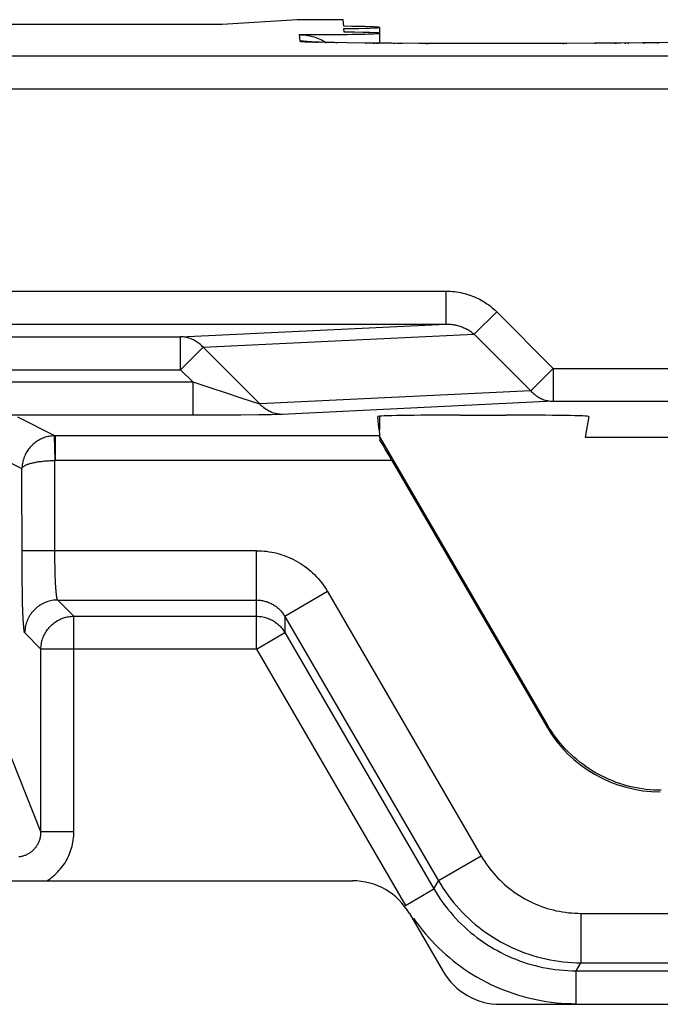
# Model space of a CAD drawing. Units: millimetres. Extents: x -104 to 104, y -38 to 38.
# Drawn here: x -29 to -25, y -28 to -22 of the extents above; entities that cross this region are included whole.
import ezdxf

# ---------------------------------------------------------------- set-up
doc = ezdxf.new("R2010")
doc.units = ezdxf.units.MM
doc.header["$LTSCALE"] = 16.335
doc.layers.get('0').update_dxf_attribs({"linetype": 'CONTINUOUS'})

msp = doc.modelspace()

# ---------------------------------------------------------------- linework, layer by layer
at = {"color": 7, "linetype": 'CONTINUOUS'}
for p, q in [((-27.5, -22.4703), (-27.9555, -22.5)), ((-27.2213, -22.4703), (-27.5, -22.4703)), ((-27.2178, -22.5103), (-27.2213, -22.4703)), ((-27.9555, -22.5), (-39.5445, -22.5)), ((-27.2148, -22.5452), (-27.2166, -22.5246)), ((-27, -22.5175), (-27, -22.613)), ((-27.4408, -22.6042), (-27.4421, -22.6041)), ((-27.4391, -22.6044), (-27.4408, -22.6042)), ((-27.4301, -22.6049), (-27.4346, -22.6046)), ((-27.4228, -22.6053), (-27.4301, -22.6049)), ((-27.4139, -22.6057), (-27.4228, -22.6053)), ((-27.4006, -22.6062), (-27.4139, -22.6057)), ((-27.3847, -22.6068), (-27.4006, -22.6062)), ((-27.362, -22.6075), (-27.3847, -22.6068)), ((-27.3256, -22.6084), (-27.362, -22.6075)), ((-27.2755, -22.6095), (-27.3256, -22.6084)), ((-27.1998, -22.6108), (-27.2755, -22.6095)), ((-27.0883, -22.6122), (-27.1998, -22.6108)), ((-26.9287, -22.6135), (-27.0883, -22.6122)), ((-26.7623, -22.6141), (-26.9287, -22.6135)), ((-25.8674, -22.6141), (-26.7623, -22.6141)), ((-25.6921, -22.6137), (-25.8674, -22.6141)), ((-25.5328, -22.6127), (-25.6921, -22.6137)), ((-25.4024, -22.6114), (-25.5328, -22.6127)), ((-25.3115, -22.61), (-25.4024, -22.6114)), ((-25.2498, -22.6088), (-25.3115, -22.61)), ((-26.5101, -24.8717), (-26.2335, -24.8717)), ((-27.0065, -24.9262), (-27.0105, -24.8804)), ((-27.0034, -24.9615), (-27.0062, -24.9289)), ((-27, -24.8786), (-27, -24.9276)), ((-27, -24.9289), (-27, -24.9625)), ((-25.7289, -24.8804), (-25.7511, -25.0064)), ((-27.0032, -24.9635), (-26.9978, -25.0251)), ((-25.9813, -26.7522), (-27, -25)), ((-25.7511, -25.0064), (-19.2489, -25.0064)), ((-26.9254, -25.1474), (-25.9868, -26.7618)), ((-30.75, -27.7), (-27.1641, -27.7)), ((-26.8183, -27.899), (-26.6136, -28.251)), ((-26.2678, -28.45), (-18.7322, -28.45))]:
    msp.add_line(p, q, dxfattribs=at)
at = {"color": 250, "linetype": 'CONTINUOUS'}
for p, q in [((-27.4883, -22.5611), (-27.4849, -22.6002)), ((-27.426, -22.6055), (-27.4115, -22.6058)), ((-27.4083, -22.6062), (-27.4006, -22.6062)), ((-27.3886, -22.6069), (-27.3776, -22.607)), ((-27.3549, -22.6078), (-27.3536, -22.6077)), ((-27.3306, -22.6083), (-27.3256, -22.6084)), ((-27.2755, -22.6095), (-27.2741, -22.6097)), ((-27.263, -22.6098), (-27.2565, -22.6099)), ((-27.0883, -22.6122), (-27.0863, -22.6123)), ((-27.0389, -22.6127), (-27.0285, -22.6128)), ((-27.0181, -22.6128), (-27.0074, -22.6129)), ((-26.9168, -22.6135), (-26.9048, -22.6136)), ((-26.8926, -22.6136), (-26.8613, -22.6138)), ((-26.7203, -22.6141), (-26.706, -22.6141)), ((-26.6818, -22.6141), (-26.6818, -22.6142)), ((-25.8875, -22.6141), (-25.8875, -22.6142)), ((-25.8875, -22.6141), (-25.8809, -22.6141)), ((-25.8674, -22.6141), (-25.8647, -22.6142)), ((-25.6921, -22.6137), (-25.6868, -22.6138)), ((-25.5724, -22.613), (-25.5623, -22.613)), ((-25.5138, -22.6126), (-25.5045, -22.6125)), ((-25.4953, -22.6124), (-25.4862, -22.6123)), ((-25.4024, -22.6114), (-25.3877, -22.6112)), ((-25.3115, -22.61), (-25.3048, -22.61)), ((-24.7787, -22.6921), (-42.7213, -22.6921)), ((-24.7787, -22.892), (-42.7213, -22.892)), ((-40.9028, -24.1188), (-26.5972, -24.1188)), ((-26.5972, -24.1188), (-26.5972, -24.3188)), ((-26.2891, -24.2439), (-26.4257, -24.3805)), ((-26.2891, -24.2439), (-25.9451, -24.5879)), ((-40.9028, -24.3188), (-26.5972, -24.3188)), ((-28.2083, -24.3966), (-26.5972, -24.3188)), ((-39.2917, -24.3966), (-28.2083, -24.3966)), ((-28.2083, -24.5965), (-28.2083, -24.3966)), ((-28.0717, -24.4599), (-26.4257, -24.3805)), ((-26.4257, -24.3805), (-26.0817, -24.7245)), ((-28.2083, -24.5965), (-28.0717, -24.4599)), ((-28.0717, -24.4599), (-27.7277, -24.804)), ((-39.2917, -24.5965), (-28.2083, -24.5965)), ((-28.2083, -24.5965), (-28.1323, -24.6725)), ((-25.9451, -24.5879), (-26.0817, -24.7245)), ((-25.9451, -24.5879), (-25.9451, -24.7879)), ((-25.9451, -24.5879), (-19.0549, -24.5879)), ((-28.1323, -24.6725), (-39.3677, -24.6725)), ((-28.1323, -24.8725), (-28.1323, -24.6725)), ((-28.0165, -24.711), (-28.1323, -24.6725)), ((-27.9429, -24.7352), (-28.0165, -24.711)), ((-27.8354, -24.7702), (-27.9429, -24.7352)), ((-26.0817, -24.7245), (-27.7277, -24.804)), ((-27.7847, -24.7864), (-27.8354, -24.7702)), ((-27.7595, -24.7943), (-27.7847, -24.7864)), ((-27.7448, -24.7989), (-27.7595, -24.7943)), ((-27.7335, -24.8023), (-27.7448, -24.7989)), ((-25.9451, -24.7879), (-27.5948, -24.8675)), ((-25.9451, -24.7879), (-19.0549, -24.7879)), ((-27.9987, -24.8723), (-39.3677, -24.8725)), ((-27.8435, -24.8715), (-27.9987, -24.8723)), ((-27.7358, -24.8705), (-27.8435, -24.8715)), ((-27.6776, -24.8696), (-27.7358, -24.8705)), ((-27.6585, -24.8693), (-27.6776, -24.8696)), ((-27.6339, -24.8687), (-27.6585, -24.8693)), ((-27.6141, -24.8682), (-27.6339, -24.8687)), ((-27.6035, -24.8679), (-27.6141, -24.8682)), ((-27.5948, -24.8675), (-27.6035, -24.8679)), ((-29.1997, -24.8828), (-28.9704, -24.9974)), ((-28.9704, -24.9974), (-28.9772, -24.9975)), ((-28.9772, -24.9975), (-28.9721, -25.1474)), ((-28.9704, -24.9974), (-28.9704, -25.1474)), ((-27.0002, -24.9974), (-28.9704, -24.9974)), ((-29.3996, -25.0828), (-29.172, -25.1965)), ((-28.9721, -25.705), (-28.9721, -25.1474)), ((-26.9254, -25.1474), (-28.9704, -25.1474)), ((-29.1718, -25.7606), (-29.172, -25.1965)), ((-27.7482, -25.6951), (-29.172, -25.6951)), ((-28.9719, -25.7344), (-28.9721, -25.705)), ((-27.7479, -26.2931), (-27.7482, -25.6951)), ((-29.1714, -25.8241), (-29.1718, -25.7606)), ((-28.9716, -25.7631), (-28.9719, -25.7344)), ((-28.9712, -25.7908), (-28.9716, -25.7631)), ((-29.1707, -25.8844), (-29.1714, -25.8241)), ((-28.9706, -25.8175), (-28.9712, -25.7908)), ((-28.9701, -25.8347), (-28.9706, -25.8175)), ((-29.1697, -25.9417), (-29.1707, -25.8844)), ((-28.9695, -25.8513), (-28.9701, -25.8347)), ((-28.9689, -25.8672), (-28.9695, -25.8513)), ((-28.9683, -25.8825), (-28.9689, -25.8672)), ((-28.9675, -25.8971), (-28.9683, -25.8825)), ((-29.1688, -25.982), (-29.1697, -25.9417)), ((-28.9668, -25.9108), (-28.9675, -25.8971)), ((-28.966, -25.9236), (-28.9668, -25.9108)), ((-27.316, -25.9438), (-27.5754, -26.0945)), ((-27.316, -25.9438), (-26.3825, -27.5495)), ((-29.1678, -26.0198), (-29.1688, -25.982)), ((-28.8569, -26.0933), (-28.9552, -25.9949)), ((-28.9552, -25.9949), (-27.7482, -25.9949)), ((-29.1667, -26.0546), (-29.1678, -26.0198)), ((-29.1658, -26.076), (-29.1667, -26.0546)), ((-29.165, -26.0958), (-29.1658, -26.076)), ((-29.164, -26.114), (-29.165, -26.0958)), ((-29.1631, -26.1305), (-29.164, -26.114)), ((-28.8569, -27.403), (-28.8569, -26.0933)), ((-28.8569, -26.0933), (-27.7479, -26.0933)), ((-27.5754, -26.0945), (-26.6418, -27.7002)), ((-27.5754, -26.0945), (-27.575, -26.1926)), ((-29.0567, -26.2931), (-29.1551, -26.1948)), ((-27.7479, -26.2931), (-27.575, -26.1926)), ((-27.575, -26.1926), (-26.67, -27.7493)), ((-29.0567, -27.403), (-29.0567, -26.2931)), ((-27.7479, -26.2931), (-29.0567, -26.2931)), ((-27.7479, -26.2931), (-26.8429, -27.8498)), ((-29.0567, -27.403), (-29.3392, -26.6953)), ((-25.9813, -26.7522), (-25.9868, -26.7618)), ((-28.8569, -27.403), (-29.0567, -27.403)), ((-26.3825, -27.5495), (-26.6418, -27.7002)), ((-26.67, -27.7493), (-26.6418, -27.7002)), ((-26.8429, -27.8498), (-26.67, -27.7493)), ((-25.7774, -27.8976), (-25.7774, -28.1975)), ((-25.7774, -27.8976), (-19.2226, -27.8976)), ((-26.7947, -27.9259), (-26.7776, -27.9502)), ((-25.8056, -28.2466), (-25.7774, -28.1975)), ((-25.7774, -28.1975), (-19.2226, -28.1975)), ((-25.8056, -28.4465), (-25.8056, -28.2466)), ((-25.8056, -28.2466), (-19.1944, -28.2466))]:
    msp.add_line(p, q, dxfattribs=at)
at = {"color": 7, "linetype": 'CONTINUOUS'}
for points in [[(-27.4883, -22.5611), (-27.4782, -22.5613), (-27.4681, -22.5618), (-27.4579, -22.5626), (-27.4477, -22.5638), (-27.4375, -22.5654), (-27.4273, -22.5673), (-27.4172, -22.5695), (-27.4072, -22.5721), (-27.3972, -22.5751), (-27.3872, -22.5784), (-27.3773, -22.5821), (-27.3675, -22.5862), (-27.3577, -22.5907), (-27.348, -22.5955), (-27.3384, -22.6008), (-27.329, -22.6064), (-27.3258, -22.6084)], [(-27.4421, -22.6041), (-27.4429, -22.6041), (-27.4432, -22.6041)], [(-27.4346, -22.6046), (-27.4381, -22.6044), (-27.4391, -22.6044)], [(-25.2898, -27.15), (-25.313, -27.1497), (-25.3362, -27.1487), (-25.3593, -27.147), (-25.3824, -27.1446), (-25.4054, -27.1416), (-25.4283, -27.1379), (-25.451, -27.1336), (-25.4737, -27.1286), (-25.4962, -27.1229), (-25.5185, -27.1166), (-25.5407, -27.1097), (-25.5626, -27.1021), (-25.5843, -27.0938), (-25.6058, -27.085), (-25.6269, -27.0755), (-25.6478, -27.0654), (-25.6684, -27.0547), (-25.6887, -27.0435), (-25.7086, -27.0316), (-25.7282, -27.0192), (-25.7475, -27.0062), (-25.7663, -26.9926), (-25.7847, -26.9785), (-25.8027, -26.9639), (-25.8203, -26.9488), (-25.8375, -26.9331), (-25.8542, -26.917), (-25.8704, -26.9004), (-25.8861, -26.8833), (-25.9013, -26.8658), (-25.916, -26.8479), (-25.9301, -26.8295), (-25.9437, -26.8107), (-25.9568, -26.7916), (-25.9693, -26.7721), (-25.9813, -26.7522)]]:
    msp.add_lwpolyline(points, dxfattribs=at)
at = {"color": 250, "linetype": 'CONTINUOUS'}
for points in [[(-27.4849, -22.6002), (-27.4845, -22.6006), (-27.4836, -22.601), (-27.482, -22.6014), (-27.4799, -22.6018), (-27.4771, -22.6022), (-27.4738, -22.6025), (-27.4699, -22.6029), (-27.4653, -22.6033), (-27.4602, -22.6037), (-27.4545, -22.604), (-27.4482, -22.6044), (-27.4414, -22.6048), (-27.426, -22.6055)], [(-27.4337, -22.6047), (-27.4394, -22.6037), (-27.4507, -22.6022), (-27.4621, -22.6011), (-27.4734, -22.6005), (-27.4849, -22.6002)], [(-26.5972, -24.1188), (-26.5838, -24.119), (-26.5706, -24.1196), (-26.5575, -24.1206), (-26.5447, -24.1219), (-26.5321, -24.1235), (-26.5196, -24.1255), (-26.5071, -24.1279), (-26.4947, -24.1306), (-26.4825, -24.1337), (-26.4704, -24.137), (-26.4584, -24.1408), (-26.4466, -24.1448), (-26.4349, -24.1492), (-26.4233, -24.1539), (-26.412, -24.1589), (-26.4009, -24.1641), (-26.3899, -24.1697), (-26.3792, -24.1756), (-26.3686, -24.1818), (-26.3582, -24.1882), (-26.3479, -24.1951), (-26.3376, -24.2024), (-26.3275, -24.21), (-26.3176, -24.2179), (-26.3079, -24.2262), (-26.2984, -24.2349), (-26.2891, -24.2439)], [(-26.5972, -24.3188), (-26.5897, -24.3188), (-26.5824, -24.3191), (-26.5751, -24.3195), (-26.5679, -24.3202), (-26.5609, -24.321), (-26.5539, -24.3219), (-26.547, -24.3231), (-26.5401, -24.3244), (-26.5333, -24.3259), (-26.5265, -24.3275), (-26.5199, -24.3294), (-26.5133, -24.3314), (-26.5067, -24.3335), (-26.5003, -24.3358), (-26.494, -24.3383), (-26.4878, -24.3409), (-26.4817, -24.3436), (-26.4758, -24.3466), (-26.4699, -24.3496), (-26.4641, -24.3528), (-26.4583, -24.3562), (-26.4527, -24.3598), (-26.447, -24.3636), (-26.4415, -24.3676), (-26.4361, -24.3717), (-26.4309, -24.376), (-26.4257, -24.3805)], [(-28.0717, -24.4599), (-28.0768, -24.4544), (-28.0821, -24.4491), (-28.0876, -24.4439), (-28.0933, -24.439), (-28.0992, -24.4344), (-28.1052, -24.43), (-28.1113, -24.4258), (-28.1176, -24.4219), (-28.1241, -24.4183), (-28.1307, -24.4149), (-28.1373, -24.4118), (-28.1441, -24.409), (-28.151, -24.4064), (-28.158, -24.4042), (-28.1651, -24.4022), (-28.1722, -24.4005), (-28.1793, -24.3991), (-28.1865, -24.3981), (-28.1938, -24.3973), (-28.2011, -24.3968), (-28.2083, -24.3966)], [(-26.0817, -24.7245), (-26.0766, -24.73), (-26.0713, -24.7354), (-26.0658, -24.7405), (-26.0601, -24.7454), (-26.0543, -24.75), (-26.0483, -24.7544), (-26.0421, -24.7586), (-26.0358, -24.7625), (-26.0293, -24.7661), (-26.0228, -24.7695), (-26.0161, -24.7726), (-26.0093, -24.7754), (-26.0024, -24.778), (-25.9954, -24.7802), (-25.9884, -24.7822), (-25.9813, -24.7839), (-25.9741, -24.7853), (-25.9669, -24.7864), (-25.9596, -24.7872), (-25.9524, -24.7877), (-25.9451, -24.7879)], [(-27.7277, -24.804), (-27.7304, -24.8032), (-27.7335, -24.8023)], [(-27.5911, -24.8673), (-27.5996, -24.8671), (-27.6081, -24.8664), (-27.6165, -24.8653), (-27.6249, -24.8639), (-27.6332, -24.862), (-27.6414, -24.8597), (-27.6496, -24.8571), (-27.6576, -24.854), (-27.6655, -24.8506), (-27.6732, -24.8468), (-27.6807, -24.8426), (-27.6881, -24.8381), (-27.6953, -24.8332), (-27.7022, -24.828), (-27.709, -24.8224), (-27.7155, -24.8166), (-27.7217, -24.8104), (-27.7277, -24.804)], [(-28.9772, -24.9975), (-28.9849, -24.998), (-28.9926, -24.9987), (-29.0003, -24.9997), (-29.0079, -25.001), (-29.0155, -25.0026), (-29.023, -25.0045), (-29.0304, -25.0066), (-29.0378, -25.0091), (-29.0451, -25.0118), (-29.0523, -25.0149), (-29.0593, -25.0182), (-29.0663, -25.0218), (-29.0731, -25.0256), (-29.0798, -25.0298), (-29.0863, -25.0342), (-29.0926, -25.0388), (-29.0988, -25.0437), (-29.1048, -25.0488), (-29.1105, -25.0542), (-29.1161, -25.0598), (-29.1215, -25.0656), (-29.1266, -25.0716), (-29.1315, -25.0779), (-29.1362, -25.0843), (-29.1406, -25.0909), (-29.1447, -25.0977), (-29.1486, -25.1046), (-29.1522, -25.1117), (-29.1555, -25.119), (-29.1585, -25.1263), (-29.1612, -25.1338), (-29.1636, -25.1414), (-29.1658, -25.149), (-29.1676, -25.1568), (-29.1691, -25.1647), (-29.1703, -25.1726), (-29.1712, -25.1805), (-29.1717, -25.1885), (-29.172, -25.1965)], [(-29.172, -25.1966), (-29.1715, -25.1946), (-29.1708, -25.1926), (-29.1697, -25.1906), (-29.1683, -25.1887), (-29.1666, -25.1867), (-29.1645, -25.1848), (-29.1622, -25.1829), (-29.1596, -25.1811), (-29.1567, -25.1792), (-29.1535, -25.1774), (-29.15, -25.1756), (-29.1462, -25.1739), (-29.1421, -25.1721), (-29.1378, -25.1705), (-29.1333, -25.1688), (-29.1284, -25.1673), (-29.1234, -25.1657), (-29.1181, -25.1642), (-29.1126, -25.1628), (-29.1069, -25.1614), (-29.1009, -25.1601), (-29.0948, -25.1588), (-29.0885, -25.1576), (-29.0821, -25.1565), (-29.0754, -25.1554), (-29.0687, -25.1544), (-29.0618, -25.1534), (-29.0547, -25.1525), (-29.0476, -25.1517), (-29.0403, -25.151), (-29.033, -25.1503), (-29.0255, -25.1497), (-29.018, -25.1491), (-29.0104, -25.1487), (-29.0028, -25.1483), (-28.9952, -25.148), (-28.9875, -25.1477), (-28.9798, -25.1475), (-28.9704, -25.1474)], [(-27.7482, -25.6951), (-27.7326, -25.6953), (-27.7171, -25.696), (-27.7015, -25.6972), (-27.686, -25.699), (-27.6705, -25.7011), (-27.655, -25.7038), (-27.6397, -25.707), (-27.6244, -25.7106), (-27.6092, -25.7148), (-27.5943, -25.7194), (-27.5794, -25.7244), (-27.5648, -25.73), (-27.5503, -25.7359), (-27.5361, -25.7423), (-27.522, -25.7492), (-27.5082, -25.7565), (-27.4946, -25.7642), (-27.4813, -25.7723), (-27.4682, -25.7809), (-27.4554, -25.7899), (-27.4428, -25.7993), (-27.4306, -25.809), (-27.4187, -25.8191), (-27.407, -25.8297), (-27.3956, -25.8407), (-27.3844, -25.8522), (-27.3736, -25.8641), (-27.363, -25.8764), (-27.3528, -25.8892), (-27.343, -25.9023), (-27.3336, -25.9158), (-27.3246, -25.9296), (-27.316, -25.9438)], [(-28.9552, -25.9949), (-28.9558, -25.9944), (-28.9564, -25.9936), (-28.9569, -25.9925), (-28.9575, -25.9911), (-28.958, -25.9894), (-28.9586, -25.9874), (-28.9591, -25.9851), (-28.9596, -25.9825), (-28.9602, -25.9796), (-28.9607, -25.9764), (-28.9612, -25.973), (-28.9617, -25.9692), (-28.9622, -25.9652), (-28.9627, -25.9609), (-28.9632, -25.9563), (-28.9637, -25.9515), (-28.9642, -25.9464), (-28.9646, -25.9411), (-28.9651, -25.9355), (-28.9655, -25.9297), (-28.966, -25.9236)], [(-28.9552, -25.9949), (-28.964, -25.9951), (-28.9727, -25.9957), (-28.9813, -25.9966), (-28.9899, -25.9979), (-28.9985, -25.9997), (-29.0069, -26.0017), (-29.0153, -26.0042), (-29.0236, -26.007), (-29.0317, -26.0102), (-29.0397, -26.0137), (-29.0475, -26.0175), (-29.0551, -26.0217), (-29.0626, -26.0263), (-29.0698, -26.0311), (-29.0768, -26.0363), (-29.0836, -26.0417), (-29.0902, -26.0475), (-29.0965, -26.0535), (-29.1025, -26.0598), (-29.1083, -26.0664), (-29.1137, -26.0732), (-29.1189, -26.0802), (-29.1237, -26.0874), (-29.1283, -26.0949), (-29.1325, -26.1025), (-29.1363, -26.1103), (-29.1398, -26.1183), (-29.143, -26.1264), (-29.1458, -26.1347), (-29.1483, -26.1431), (-29.1503, -26.1515), (-29.1521, -26.1601), (-29.1534, -26.1687), (-29.1543, -26.1773), (-29.1549, -26.186), (-29.1551, -26.1948)], [(-27.7482, -25.9949), (-27.742, -25.995), (-27.7358, -25.9953), (-27.7295, -25.9957), (-27.7233, -25.9964), (-27.7171, -25.9973), (-27.711, -25.9984), (-27.7048, -25.9997), (-27.6987, -26.0011), (-27.6926, -26.0028), (-27.6866, -26.0046), (-27.6807, -26.0066), (-27.6748, -26.0089), (-27.6691, -26.0112), (-27.6634, -26.0138), (-27.6577, -26.0166), (-27.6522, -26.0195), (-27.6468, -26.0226), (-27.6415, -26.0258), (-27.6362, -26.0293), (-27.6311, -26.0329), (-27.6261, -26.0366), (-27.6212, -26.0405), (-27.6164, -26.0446), (-27.6117, -26.0488), (-27.6072, -26.0532), (-27.6027, -26.0578), (-27.5984, -26.0626), (-27.5941, -26.0675), (-27.5901, -26.0727), (-27.5861, -26.0779), (-27.5824, -26.0833), (-27.5788, -26.0889), (-27.5754, -26.0945)], [(-29.1551, -26.1948), (-29.1557, -26.1939), (-29.1562, -26.1926), (-29.1568, -26.1908), (-29.1574, -26.1884), (-29.1579, -26.1856), (-29.1584, -26.1823), (-29.159, -26.1784), (-29.1595, -26.1741), (-29.1601, -26.1693), (-29.1606, -26.164), (-29.1611, -26.1582), (-29.1616, -26.152), (-29.1621, -26.1453), (-29.1626, -26.1381), (-29.1631, -26.1305)], [(-29.0567, -26.2931), (-29.0566, -26.2851), (-29.0561, -26.2771), (-29.0553, -26.2691), (-29.0541, -26.2611), (-29.0527, -26.2532), (-29.0509, -26.2453), (-29.0488, -26.2376), (-29.0464, -26.2299), (-29.0437, -26.2223), (-29.0407, -26.2148), (-29.0374, -26.2075), (-29.0338, -26.2003), (-29.0299, -26.1933), (-29.0257, -26.1864), (-29.0213, -26.1797), (-29.0166, -26.1731), (-29.0116, -26.1668), (-29.0064, -26.1607), (-29.0009, -26.1548), (-28.9952, -26.1491), (-28.9893, -26.1436), (-28.9832, -26.1384), (-28.9769, -26.1334), (-28.9703, -26.1287), (-28.9636, -26.1243), (-28.9567, -26.1201), (-28.9497, -26.1162), (-28.9425, -26.1126), (-28.9352, -26.1093), (-28.9277, -26.1063), (-28.9201, -26.1036), (-28.9124, -26.1012), (-28.9047, -26.0991), (-28.8968, -26.0973), (-28.8889, -26.0959), (-28.8809, -26.0947), (-28.8729, -26.0939), (-28.8649, -26.0934), (-28.8569, -26.0933)], [(-27.7479, -26.0933), (-27.7402, -26.0934), (-27.7325, -26.0939), (-27.7248, -26.0946), (-27.7171, -26.0956), (-27.7095, -26.097), (-27.7019, -26.0986), (-27.6944, -26.1005), (-27.687, -26.1027), (-27.6797, -26.1052), (-27.6725, -26.108), (-27.6654, -26.1111), (-27.6584, -26.1144), (-27.6516, -26.118), (-27.6449, -26.1218), (-27.6383, -26.1259), (-27.6319, -26.1303), (-27.6257, -26.1349), (-27.6197, -26.1397), (-27.6139, -26.1448), (-27.6082, -26.1501), (-27.6028, -26.1556), (-27.5976, -26.1613), (-27.5926, -26.1672), (-27.5878, -26.1733), (-27.5833, -26.1796), (-27.5791, -26.186), (-27.575, -26.1926)], [(-29.1905, -27.5533), (-29.1853, -27.5526), (-29.1801, -27.5518), (-29.175, -27.5509), (-29.1699, -27.5497), (-29.1649, -27.5484), (-29.1599, -27.5468), (-29.1549, -27.5452), (-29.1501, -27.5433), (-29.1453, -27.5413), (-29.1406, -27.5391), (-29.1359, -27.5367), (-29.1314, -27.5342), (-29.1269, -27.5315), (-29.1226, -27.5287), (-29.1183, -27.5257), (-29.1142, -27.5225), (-29.1101, -27.5192), (-29.1062, -27.5158), (-29.1024, -27.5122), (-29.0987, -27.5085), (-29.0951, -27.5047), (-29.0917, -27.5007), (-29.0884, -27.4967), (-29.0853, -27.4925), (-29.0823, -27.4882), (-29.0795, -27.4838), (-29.0768, -27.4793), (-29.0743, -27.4747), (-29.0719, -27.47), (-29.0697, -27.4652), (-29.0676, -27.4604), (-29.0658, -27.4554), (-29.0641, -27.4504), (-29.0625, -27.4453), (-29.0612, -27.4402), (-29.06, -27.435), (-29.059, -27.4297), (-29.0582, -27.4244), (-29.0575, -27.4191), (-29.0571, -27.4137), (-29.0568, -27.4084), (-29.0567, -27.403)], [(-29.0208, -27.7), (-29.0114, -27.6939), (-29.0015, -27.687), (-28.9918, -27.6797), (-28.9823, -27.672), (-28.9731, -27.6641), (-28.9642, -27.6558), (-28.9556, -27.6472), (-28.9473, -27.6383), (-28.9393, -27.6291), (-28.9316, -27.6197), (-28.9243, -27.61), (-28.9173, -27.6), (-28.9106, -27.5899), (-28.9043, -27.5794), (-28.8984, -27.5688), (-28.8928, -27.5579), (-28.8876, -27.5469), (-28.8828, -27.5356), (-28.8784, -27.5242), (-28.8744, -27.5126), (-28.8707, -27.5009), (-28.8675, -27.489), (-28.8647, -27.477), (-28.8623, -27.4648), (-28.8604, -27.4525), (-28.8588, -27.4402), (-28.8577, -27.4278), (-28.8571, -27.4154), (-28.8569, -27.403)], [(-26.3825, -27.5495), (-26.3728, -27.5656), (-26.3627, -27.5815), (-26.3522, -27.597), (-26.3414, -27.6122), (-26.3301, -27.6271), (-26.3184, -27.6417), (-26.3064, -27.656), (-26.294, -27.67), (-26.2812, -27.6836), (-26.268, -27.6969), (-26.2545, -27.7098), (-26.2406, -27.7224), (-26.2265, -27.7346), (-26.212, -27.7464), (-26.1972, -27.7578), (-26.1821, -27.7688), (-26.1666, -27.7794), (-26.151, -27.7896), (-26.135, -27.7993), (-26.1188, -27.8087), (-26.1024, -27.8176), (-26.0857, -27.826), (-26.0688, -27.834), (-26.0517, -27.8416), (-26.0344, -27.8487), (-26.0169, -27.8553), (-25.9993, -27.8615), (-25.9815, -27.8672), (-25.9636, -27.8724), (-25.9455, -27.8771), (-25.9272, -27.8814), (-25.9088, -27.8851), (-25.8903, -27.8884), (-25.8717, -27.8912), (-25.8529, -27.8935), (-25.8341, -27.8953), (-25.8153, -27.8966), (-25.7964, -27.8973), (-25.7774, -27.8976)], [(-26.6418, -27.7002), (-26.628, -27.7233), (-26.6136, -27.7459), (-26.5986, -27.7681), (-26.583, -27.7899), (-26.567, -27.8112), (-26.5503, -27.832), (-26.5331, -27.8524), (-26.5153, -27.8724), (-26.497, -27.8919), (-26.4782, -27.9108), (-26.4589, -27.9293), (-26.4392, -27.9472), (-26.4189, -27.9646), (-26.3982, -27.9815), (-26.377, -27.9978), (-26.3554, -28.0135), (-26.3334, -28.0287), (-26.3111, -28.0432), (-26.2883, -28.0572), (-26.2651, -28.0705), (-26.2417, -28.0832), (-26.2178, -28.0953), (-26.1937, -28.1068), (-26.1693, -28.1176), (-26.1446, -28.1277), (-26.1196, -28.1372), (-26.0944, -28.146), (-26.069, -28.1541), (-26.0433, -28.1615), (-26.0175, -28.1683), (-25.9914, -28.1744), (-25.9651, -28.1798), (-25.9387, -28.1845), (-25.9121, -28.1884), (-25.8853, -28.1917), (-25.8584, -28.1943), (-25.8315, -28.1961), (-25.8045, -28.1972), (-25.7774, -28.1975)], [(-26.67, -27.7493), (-26.6571, -27.7709), (-26.6437, -27.792), (-26.6299, -27.8127), (-26.6156, -27.833), (-26.6009, -27.8527), (-26.5858, -27.8721), (-26.5701, -27.8912), (-26.5539, -27.9099), (-26.5373, -27.9282), (-26.5202, -27.9461), (-26.5028, -27.9635), (-26.4849, -27.9805), (-26.4665, -27.997), (-26.4478, -28.0131), (-26.4287, -28.0287), (-26.4092, -28.0438), (-26.3894, -28.0585), (-26.3692, -28.0726), (-26.3486, -28.0863), (-26.3277, -28.0995), (-26.3065, -28.1121), (-26.285, -28.1242), (-26.2632, -28.1357), (-26.2411, -28.1468), (-26.2188, -28.1572), (-26.1962, -28.1671), (-26.1734, -28.1765), (-26.1503, -28.1853), (-26.127, -28.1935), (-26.1035, -28.2012), (-26.0799, -28.2082), (-26.0562, -28.2147), (-26.0321, -28.2206), (-26.0078, -28.2259), (-25.9832, -28.2307), (-25.9584, -28.2348), (-25.9333, -28.2384), (-25.908, -28.2413), (-25.8825, -28.2436), (-25.857, -28.2453), (-25.8314, -28.2462), (-25.8056, -28.2466)], [(-26.7776, -27.9502), (-26.76, -27.9739), (-26.7418, -27.9972), (-26.723, -28.0201), (-26.7036, -28.0425), (-26.6836, -28.0645), (-26.6632, -28.0859), (-26.6422, -28.1068), (-26.6207, -28.1272), (-26.5987, -28.1471), (-26.5763, -28.1664), (-26.5533, -28.1851), (-26.53, -28.2032), (-26.5061, -28.2208), (-26.4819, -28.2378), (-26.4572, -28.2542), (-26.4321, -28.27), (-26.4067, -28.2851), (-26.3809, -28.2997), (-26.3547, -28.3135), (-26.3282, -28.3268), (-26.3014, -28.3393), (-26.2743, -28.3512), (-26.2469, -28.3624), (-26.2193, -28.373), (-26.1913, -28.3829), (-26.1631, -28.3921), (-26.1348, -28.4005), (-26.1063, -28.4083), (-26.0774, -28.4154), (-26.0483, -28.4218), (-26.0188, -28.4275), (-25.989, -28.4325), (-25.9588, -28.4367), (-25.9284, -28.4402), (-25.8979, -28.443), (-25.8673, -28.4449), (-25.8365, -28.4461), (-25.8056, -28.4465)]]:
    msp.add_lwpolyline(points, dxfattribs=at)
at = {"color": 7, "linetype": 'CONTINUOUS'}
for centre, start, end in [((-27.1641, -28.1), 30.17352, 90), ((-26.2678, -28.05), 210.17352, 270)]:
    msp.add_arc(centre, 0.4, start, end, dxfattribs=at)
for centre, major_axis, ratio, start_param, end_param in [((-27.5, -22.5175), (0.5, 0), 0.017455, -0.968096, 0.97115), ((-27.5, -22.5524), (0.5, 0), 0.017455, -1.547355, 0.963724), ((-26.5086, -24.8804), (0.5019, 0), 0.017396, 1.57384, 3.143116), ((-26.2366, -24.8804), (0.5077, 0.0001), 0.017197, -0.003034, 1.564732), ((-27.5, -24.9276), (0.5, 0), 0.017455, 6.125319, 6.444106), ((-27.5, -24.9625), (0.5, 0), 0.017455, 6.170039, 6.399386), ((-26.9284, -25.1474), (-0.0872, 0.15), 0.015089, -1.579571, -0.62584), ((-25.2952, -26.3595), (0.399, 0.6936), 0.999797, -3.66359, -2.619596)]:
    msp.add_ellipse(centre, major_axis=major_axis, ratio=ratio, start_param=start_param, end_param=end_param, dxfattribs=at)

doc.saveas('drawing.dxf')
